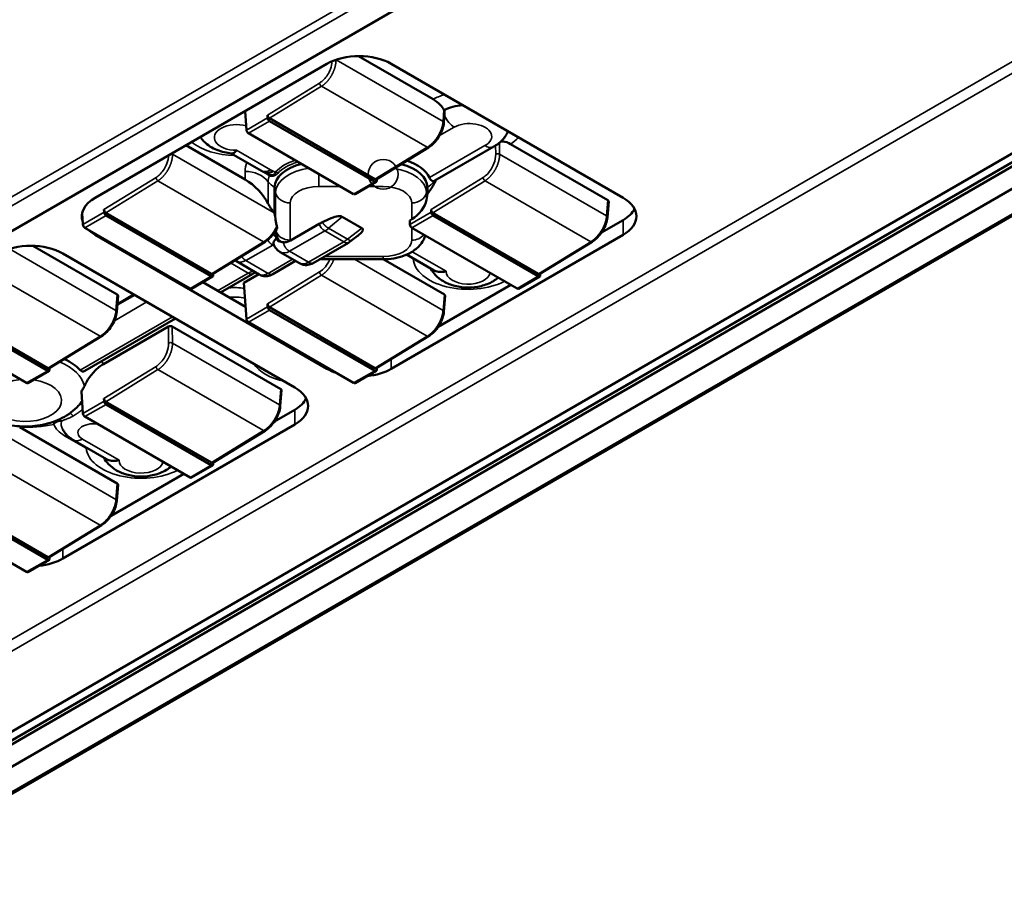
# Model space of a CAD drawing. Units: millimetres. Extents: x 1076 to 16338, y 1818 to 9818.
# Drawn here: x 6275 to 6501, y 8737 to 8937 of the extents above; entities that cross this region are included whole.
import ezdxf

# ---------------------------------------------------------------- set-up
doc = ezdxf.new("R2010")
doc.units = ezdxf.units.MM
doc.header["$LTSCALE"] = 25
doc.layers.add('Widoczne (ISO)', color=7, linetype='Continuous', lineweight=50)
doc.layers.add('Widoczne wąskie (ISO)', color=7, linetype='Continuous', lineweight=35)

msp = doc.modelspace()

# ---------------------------------------------------------------- linework, layer by layer
at = {"layer": 'Widoczne (ISO)'}
for p, q in [((5794.02, 8612.16), (6745.67, 9161.59)), ((5770.19, 8469.72), (6875.05, 9107.61)), ((6847.7, 9106.09), (5898.33, 8557.96)), ((5900.09, 8556.02), (6850.26, 9104.61)), ((5901.1, 8557.53), (6849.47, 9105.07)), ((6851.74, 9100.36), (5900.09, 8550.92)), ((6369.86, 8919.1), (6352.8, 8928.95)), ((6292.53, 8896.57), (6345.57, 8927.19)), ((6360.3, 8927.19), (6413.33, 8896.57)), ((6326.86, 8916.39), (6327.16, 8912.04)), ((6332.01, 8914.84), (6331.98, 8915.47)), ((6356.55, 8900.8), (6332.42, 8914.73)), ((6372.5, 8915.83), (6372.33, 8913.72)), ((6356.52, 8900.2), (6332.45, 8914.1)), ((6351.69, 8897.41), (6327.62, 8911.31)), ((6326.86, 8900.72), (6313.29, 8908.55)), ((6368.82, 8908.08), (6356.87, 8900.77)), ((6383.74, 8908.25), (6370.29, 8900.49)), ((6409.85, 8896.01), (6387.61, 8908.85)), ((6330.57, 8902.73), (6323.68, 8906.71)), ((6332.18, 8901.88), (6331.45, 8902.3)), ((6333.6, 8892.99), (6333.6, 8898.92)), ((6352, 8897.38), (6356.84, 8900.17)), ((6356.97, 8900.43), (6356.99, 8900.84)), ((6368.58, 8898.92), (6368.58, 8897.46)), ((6368.58, 8897.46), (6368.35, 8896.08)), ((6410.04, 8895.74), (6409.75, 8892.11)), ((6289.56, 8893.05), (6289.74, 8890.44)), ((6294.59, 8893.24), (6294.56, 8893.87)), ((6319.13, 8879.2), (6295, 8893.13)), ((6319.11, 8878.6), (6295.03, 8892.5)), ((6349.08, 8892.23), (6353.59, 8889.63)), ((6369.43, 8893.24), (6369.4, 8893.87)), ((6393.97, 8879.2), (6369.84, 8893.13)), ((6393.94, 8878.6), (6369.87, 8892.5)), ((6337.21, 8886.77), (6343.79, 8890.57)), ((6364.51, 8891.39), (6364.97, 8891.66)), ((6364.51, 8891.39), (6364.58, 8890.44)), ((6408.42, 8888.63), (6413.33, 8891.47)), ((6314.27, 8875.81), (6290.2, 8889.71)), ((6345.57, 8857.45), (6292.53, 8888.07)), ((6333.89, 8888.58), (6333.82, 8888.99)), ((6351.3, 8886.85), (6352.49, 8887.77)), ((6413.33, 8888.07), (6360.3, 8857.45)), ((6389.11, 8875.81), (6365.03, 8889.71)), ((6297.6, 8874.41), (6278.27, 8885.57)), ((6331.41, 8886.48), (6319.45, 8879.17)), ((6350.48, 8886.29), (6342.41, 8881.63)), ((6406.24, 8886.48), (6394.29, 8879.17)), ((6285.17, 8883.81), (6338.2, 8853.19)), ((6334.89, 8884.14), (6339.33, 8881.58)), ((6369.99, 8879.97), (6363.8, 8883.55)), ((6324.88, 8882.04), (6330.1, 8879.03)), ((6338.41, 8882.11), (6333.18, 8879.09)), ((6343.88, 8882.48), (6358.45, 8882.48)), ((6372.44, 8874.41), (6358.45, 8882.48)), ((6314.58, 8875.77), (6319.42, 8878.57)), ((6319.55, 8878.83), (6319.57, 8879.24)), ((6321.24, 8874.89), (6328.6, 8879.14)), ((6330.01, 8879.08), (6326.58, 8877.1)), ((6389.42, 8875.77), (6394.25, 8878.57)), ((6394.38, 8878.83), (6394.4, 8879.24)), ((6317.15, 8877.26), (6326.97, 8871.59)), ((6326.58, 8877.1), (6327.16, 8868.83)), ((6371, 8867.03), (6387.66, 8876.65)), ((6297.78, 8874.13), (6297.49, 8870.51)), ((6297.63, 8872.25), (6301.41, 8874.43)), ((6372.62, 8874.13), (6372.33, 8870.51)), ((6332.01, 8871.63), (6331.98, 8872.27)), ((6281.72, 8857.6), (6257.59, 8871.53)), ((6281.69, 8856.99), (6257.61, 8870.89)), ((6356.55, 8857.6), (6332.42, 8871.53)), ((6356.52, 8856.99), (6332.45, 8870.89)), ((6276.86, 8854.2), (6252.78, 8868.1)), ((6290.2, 8856.97), (6310.93, 8868.94)), ((6351.69, 8854.2), (6327.62, 8868.1)), ((6309.32, 8867.13), (6294.42, 8858.53)), ((6335.02, 8852.8), (6310.2, 8867.13)), ((6293.99, 8864.87), (6282.03, 8857.57)), ((6368.82, 8864.87), (6356.87, 8857.57)), ((6277.17, 8854.17), (6282, 8856.96)), ((6282.13, 8857.22), (6282.15, 8857.64)), ((6352, 8854.17), (6356.84, 8856.96)), ((6356.97, 8857.22), (6356.99, 8857.64)), ((6289.39, 8852.29), (6289.74, 8847.23)), ((6335.2, 8852.53), (6334.91, 8848.91)), ((6294.59, 8850.03), (6294.56, 8850.66)), ((6319.13, 8835.99), (6295, 8849.92)), ((6319.11, 8835.39), (6295.03, 8849.29)), ((6333.59, 8845.43), (6338.2, 8848.09)), ((6338.2, 8844.69), (6285.17, 8814.07)), ((6314.27, 8832.6), (6290.2, 8846.5)), ((6297.6, 8831.2), (6275.28, 8844.09)), ((6331.41, 8843.27), (6319.45, 8835.96)), ((6295.16, 8836.77), (6287.56, 8841.15)), ((6319.55, 8835.62), (6319.57, 8836.03)), ((6296.17, 8823.82), (6312.82, 8833.44)), ((6314.58, 8832.57), (6319.42, 8835.36)), ((6297.78, 8830.93), (6297.49, 8827.31)), ((6281.72, 8814.39), (6257.59, 8828.32)), ((6281.69, 8813.79), (6257.61, 8827.69)), ((6276.86, 8811), (6252.78, 8824.9)), ((6293.99, 8821.67), (6282.03, 8814.36)), ((6277.17, 8810.96), (6282, 8813.76)), ((6282.13, 8814.02), (6282.15, 8814.43))]:
    msp.add_line(p, q, dxfattribs=at)
for centre, major_axis, ratio, start_param, end_param in [((6352.93, 8922.94), (10.42, 0), 0.57735, 0.785398, 2.356194), ((6378.2, 8912.7), (-8.91, 0), 0.57735, 4.889588, 5.418068), ((6332.42, 8915.24), (0.312, -0.542), 0.577318, 3.979825, 5.498287), ((6332.45, 8914.61), (0.312, -0.541), 0.57735, 3.979351, 5.497787), ((6371.9, 8916.33), (0.343, -0.649), 0.794966, 1.586347, 1.723522), ((6371.7, 8913.77), (0.623, -0.05), 0.583429, 6.283039, 6.283186), ((6327.6, 8911.81), (-0.326, 0.533), 0.559744, 0.823605, 2.342041), ((6378.2, 8912.7), (8.91, 0), 0.57735, 5.984735, 6.105986), ((6343.72, 8898.92), (-10.12, 0), 0.57735, 5.11417, 6.283185), ((6358.45, 8898.92), (10.12, 0), 0.57735, 0, 1.152129), ((6358.45, 8899.55), (10.95, 0), 0.57735, 0.260542, 1.054728), ((6332.66, 8906.34), (-2.08, -3.61), 0.57735, 0, 0.000252), ((6326.86, 8895.41), (-5.47, 5.73), 0.528925, 4.210213, 5.218473), ((6356.52, 8900.71), (0.312, -0.541), 0.57735, 5.497787, 7.016224), ((6356.55, 8901.31), (0.312, -0.542), 0.577379, 5.498237, 6.297816), ((6364.74, 8899.49), (-5.44, -5.79), 0.532292, 1.715762, 2.06373), ((6375.32, 8899.86), (5.44, 5.79), 0.532292, 1.909376, 2.06373), ((6299.9, 8892.32), (-10.42, 0), 0.57735, 5.497787, 6.486508), ((6351.68, 8897.91), (0.326, -0.533), 0.559744, 5.483634, 6.269032), ((6405.97, 8892.32), (10.42, 0), 0.57735, 5.497787, 7.068583), ((6337.43, 8894.97), (5.47, -5.73), 0.528925, 4.210213, 4.539866), ((6364.97, 8894.59), (2.97, 3.16), 0.532292, 4.197062, 5.610779), ((6409.41, 8895.75), (0.626, 0), 0.576155, 6.237267, 7.068137), ((6295, 8893.64), (0.312, -0.542), 0.577318, 3.979825, 5.498287), ((6295.03, 8893.01), (0.312, -0.541), 0.57735, 3.979351, 5.497787), ((6333.56, 8889.1), (0.6, -6.2), 0.085927, 1.947567, 2.241179), ((6369.84, 8893.64), (0.312, -0.542), 0.577318, 3.979825, 5.498287), ((6369.87, 8893.01), (0.312, -0.541), 0.57735, 3.979351, 5.497787), ((6409.12, 8892.16), (0.623, -0.05), 0.583429, 6.283039, 6.283185), ((6405.97, 8895.72), (10.42, 0), 0.57735, 5.497787, 5.996429), ((6290.18, 8890.21), (0.326, -0.533), 0.559747, 3.965197, 5.483634), ((6365.02, 8890.21), (-0.326, 0.533), 0.559744, 0.823605, 2.342041), ((6299.9, 8892.32), (-10.42, 0), 0.57735, 0.522404, 0.785398), ((6277.8, 8879.56), (10.42, 0), 0.57735, 0.785398, 2.356194), ((6319.11, 8879.11), (0.312, -0.541), 0.57735, 5.497787, 7.016224), ((6319.13, 8879.71), (0.312, -0.542), 0.577379, 5.498237, 6.297816), ((6393.94, 8879.11), (0.312, -0.541), 0.57735, 5.497787, 7.016224), ((6393.97, 8879.71), (0.312, -0.542), 0.577379, 5.498237, 6.297816), ((6297.16, 8874.15), (0.626, 0), 0.576155, 6.237267, 7.068137), ((6314.26, 8876.31), (0.326, -0.533), 0.559744, 5.483634, 6.269032), ((6371.99, 8874.15), (0.626, 0), 0.576155, 6.237267, 7.068137), ((6389.1, 8876.31), (0.326, -0.533), 0.559744, 5.483634, 6.269032), ((6332.42, 8872.04), (0.312, -0.542), 0.577318, 3.979825, 5.498287), ((6296.87, 8870.56), (0.623, -0.05), 0.583429, 6.283039, 6.283185), ((6332.45, 8871.4), (0.312, -0.541), 0.57735, 3.979351, 5.497787), ((6371.7, 8870.56), (0.623, -0.05), 0.583429, 6.283039, 6.283185), ((6309.76, 8866.87), (-0.625, 0), 0.578539, 3.928613, 5.497337), ((6327.6, 8868.61), (0.326, -0.533), 0.559747, 3.965197, 5.483634), ((6276.55, 8853.28), (14.25, 0), 0.57735, 0.490078, 0.892302), ((6281.69, 8857.5), (0.312, -0.541), 0.57735, 5.497787, 7.016224), ((6281.72, 8858.11), (0.312, -0.542), 0.577379, 5.498237, 6.297816), ((6352.93, 8861.7), (-10.42, 0), 0.57735, 0.785398, 1.048392), ((6352.93, 8861.7), (-10.42, 0), 0.57735, 1.750425, 2.356194), ((6356.52, 8857.5), (0.312, -0.541), 0.57735, 5.497787, 7.016224), ((6356.55, 8858.11), (0.312, -0.542), 0.577379, 5.498237, 6.297816), ((6276.84, 8854.71), (0.326, -0.533), 0.559744, 5.483634, 6.269032), ((6351.68, 8854.71), (0.326, -0.533), 0.559744, 5.483634, 6.269032), ((6334.57, 8852.55), (0.626, 0), 0.576155, 6.237267, 7.068137), ((6330.84, 8848.94), (10.42, 0), 0.57735, 5.497787, 7.068583), ((6295, 8850.44), (0.312, -0.542), 0.577318, 3.979825, 5.498287), ((6295.03, 8849.8), (0.312, -0.541), 0.57735, 3.979351, 5.497787), ((6330.84, 8852.34), (10.42, 0), 0.57735, 5.497787, 5.996429), ((6290.18, 8847), (0.326, -0.533), 0.559747, 3.965197, 5.483634), ((6334.29, 8848.96), (0.623, -0.05), 0.583429, 6.283039, 6.283185), ((6292.17, 8844.91), (-7.41, 0), 0.57735, 0.297861, 0.298181), ((6319.13, 8836.5), (0.312, -0.542), 0.577379, 5.498237, 6.297816), ((6319.11, 8835.9), (0.312, -0.541), 0.57735, 5.497787, 7.016224), ((6297.16, 8830.94), (0.626, 0), 0.576155, 6.237267, 7.068137), ((6314.26, 8833.1), (0.326, -0.533), 0.559744, 5.483634, 6.269032), ((6296.87, 8827.36), (0.623, -0.05), 0.583429, 6.283039, 6.283186), ((6277.8, 8818.32), (-10.42, 0), 0.57735, 1.750425, 2.356194), ((6281.69, 8814.3), (0.312, -0.541), 0.57735, 5.497787, 7.016224), ((6281.72, 8814.9), (0.312, -0.542), 0.577379, 5.498237, 6.297816), ((6276.84, 8811.5), (0.326, -0.533), 0.559744, 5.483634, 6.269032)]:
    msp.add_ellipse(centre, major_axis=major_axis, ratio=ratio, start_param=start_param, end_param=end_param, dxfattribs=at)
for points, knots in [([(6372.36, 8916.7), (6372.1, 8917.07), (6371.82, 8917.43), (6371.05, 8918.26), (6370.41, 8918.78), (6369.86, 8919.1)], [-0.6173434, -0.6173434, -0.6173434, -0.6173434, -0.5563214, -0.5563214, -0.4449602, -0.4449602, -0.4449602, -0.4449602]), ([(6372.5, 8915.83), (6372.5, 8915.9), (6372.5, 8915.97), (6372.49, 8916.18), (6372.47, 8916.34), (6372.43, 8916.55), (6372.42, 8916.58), (6372.42, 8916.61)], [0.23372367, 0.23372367, 0.23372367, 0.23372367, 0.24803757, 0.24803757, 0.27756127, 0.27756127, 0.28309309, 0.28309309, 0.28309309, 0.28309309]), ([(6372.33, 8913.72), (6372.29, 8913.24), (6372.18, 8912.73), (6371.83, 8911.72), (6371.6, 8911.22), (6371.05, 8910.28), (6370.73, 8909.83), (6370.04, 8909.03), (6369.66, 8908.68), (6369.13, 8908.28), (6368.98, 8908.17), (6368.82, 8908.08)], [0, 0, 0, 0, 0.0816787, 0.0816787, 0.1608474, 0.1608474, 0.2385352, 0.2385352, 0.3158847, 0.3158847, 0.3457381, 0.3457381, 0.3457381, 0.3457381]), ([(6316.62, 8910.47), (6316.84, 8910.12), (6317.1, 8909.8), (6317.82, 8909.03), (6318.31, 8908.64), (6319.33, 8907.98), (6319.86, 8907.71), (6320.95, 8907.27), (6321.5, 8907.1), (6322.63, 8906.84), (6323.21, 8906.75), (6323.8, 8906.7), (6323.81, 8906.7), (6323.82, 8906.7)], [4.282702, 4.282702, 4.282702, 4.282702, 4.421764, 4.421764, 4.654437, 4.654437, 4.88711, 4.88711, 5.119783, 5.119783, 5.352456, 5.352456, 5.356996, 5.356996, 5.356996, 5.356996]), ([(6383.73, 8908.25), (6383.95, 8908.38), (6384.18, 8908.51), (6384.62, 8908.81), (6384.84, 8908.98), (6385.26, 8909.33), (6385.46, 8909.52), (6385.86, 8909.94), (6386.05, 8910.16), (6386.4, 8910.65), (6386.57, 8910.91), (6386.72, 8911.18)], [6.2628091, 6.2628091, 6.2628091, 6.2628091, 6.3642739, 6.3642739, 6.4657387, 6.4657387, 6.5672035, 6.5672035, 6.6686682, 6.6686682, 6.770133, 6.770133, 6.770133, 6.770133]), ([(6385.36, 8909.43), (6385.54, 8909.45), (6385.73, 8909.45), (6386.42, 8909.39), (6387.06, 8909.17), (6387.61, 8908.85)], [1.1842146, 1.1842146, 1.1842146, 1.1842146, 1.2225058, 1.2225058, 1.333867, 1.333867, 1.333867, 1.333867]), ([(6324.9, 8907.42), (6324.89, 8907.42), (6324.89, 8907.42), (6324.77, 8907.24), (6324.64, 8907.1), (6324.38, 8906.87), (6324.25, 8906.79), (6324.02, 8906.71), (6323.91, 8906.69), (6323.82, 8906.7)], [-0.0007477, -0.0007477, -0.0007477, -0.0007477, 0, 0, 0.0465102, 0.0465102, 0.0930625, 0.0930625, 0.1309171, 0.1309171, 0.1309171, 0.1309171]), ([(6333.81, 8902.35), (6333.8, 8902.3), (6333.78, 8902.24), (6333.7, 8902.11), (6333.64, 8902.04), (6333.47, 8901.87), (6333.33, 8901.79), (6333.06, 8901.71), (6332.95, 8901.69), (6332.66, 8901.69), (6332.49, 8901.73), (6332.33, 8901.8)], [-0.1546631, -0.1546631, -0.1546631, -0.1546631, -0.1363017, -0.1363017, -0.1149826, -0.1149826, -0.0741488, -0.0741488, -0.0436029, -0.0436029, 0, 0, 0, 0]), ([(6370.03, 8900.39), (6369.89, 8900.37), (6369.76, 8900.39), (6369.5, 8900.52), (6369.38, 8900.63), (6369.18, 8900.88), (6369.1, 8901.02), (6369.03, 8901.17)], [-0.4895038, -0.4895038, -0.4895038, -0.4895038, -0.4390052, -0.4390052, -0.3897397, -0.3897397, -0.3499917, -0.3499917, -0.3499917, -0.3499917]), ([(6370.21, 8900.45), (6370.16, 8900.42), (6370.1, 8900.4), (6370.05, 8900.39), (6370.04, 8900.39), (6370.03, 8900.39)], [1.86065553, 1.86065553, 1.86065553, 1.86065553, 1.8833687, 1.8833687, 1.88802191, 1.88802191, 1.88802191, 1.88802191]), ([(6349.08, 8892.23), (6349.03, 8892.26), (6348.97, 8892.29), (6348.82, 8892.33), (6348.75, 8892.34), (6348.49, 8892.36), (6348.3, 8892.35), (6347.67, 8892.26), (6347.13, 8892.1), (6345.87, 8891.61), (6345.15, 8891.28), (6344.53, 8890.97)], [-0.2897683, -0.2897683, -0.2897683, -0.2897683, -0.273165, -0.273165, -0.2559304, -0.2559304, -0.2174347, -0.2174347, -0.1177971, -0.1177971, -0.000001, -0.000001, -0.000001, -0.000001]), ([(6409.74, 8892.11), (6409.71, 8891.64), (6409.59, 8891.12), (6409.25, 8890.12), (6409.02, 8889.62), (6408.47, 8888.68), (6408.15, 8888.23), (6407.46, 8887.43), (6407.08, 8887.07), (6406.55, 8886.67), (6406.39, 8886.57), (6406.24, 8886.48)], [0, 0, 0, 0, 0.0816787, 0.0816787, 0.1608474, 0.1608474, 0.2385352, 0.2385352, 0.3158847, 0.3158847, 0.3457381, 0.3457381, 0.3457381, 0.3457381]), ([(6333.83, 8891.43), (6333.85, 8891.31), (6333.87, 8891.18), (6333.95, 8890.75), (6334.03, 8890.44), (6334.12, 8890.14)], [-0.94127001, -0.94127001, -0.94127001, -0.94127001, -0.92302661, -0.92302661, -0.87608245, -0.87608245, -0.87608245, -0.87608245]), ([(6334.19, 8889.66), (6334.2, 8889.68), (6334.2, 8889.71), (6334.2, 8889.8), (6334.19, 8889.85), (6334.16, 8889.98), (6334.14, 8890.06), (6334.12, 8890.14)], [0.01804496, 0.01804496, 0.01804496, 0.01804496, 0.02765021, 0.02765021, 0.0387204, 0.0387204, 0.05079924, 0.05079924, 0.05079924, 0.05079924]), ([(6344.53, 8890.97), (6344.4, 8890.91), (6344.27, 8890.84), (6344.03, 8890.71), (6343.91, 8890.64), (6343.79, 8890.57)], [0.00000097, 0.00000097, 0.00000097, 0.00000097, 0.02417019, 0.02417019, 0.04802874, 0.04802874, 0.04802874, 0.04802874]), ([(6334.19, 8889.66), (6333.95, 8889.17), (6333.65, 8888.7), (6333, 8887.84), (6332.64, 8887.45), (6331.99, 8886.87), (6331.7, 8886.65), (6331.41, 8886.48)], [0, 0, 0, 0, 0.0787892, 0.0787892, 0.1559316, 0.1559316, 0.2131515, 0.2131515, 0.2131515, 0.2131515]), ([(6333.89, 8888.58), (6333.91, 8888.49), (6333.93, 8888.4), (6333.98, 8888.22), (6334, 8888.14), (6334.05, 8887.96), (6334.08, 8887.87), (6334.14, 8887.7), (6334.17, 8887.62), (6334.24, 8887.45), (6334.28, 8887.37), (6334.31, 8887.29)], [4.039221, 4.039221, 4.039221, 4.039221, 4.0682455, 4.0682455, 4.0972701, 4.0972701, 4.1262947, 4.1262947, 4.1553192, 4.1553192, 4.1843438, 4.1843438, 4.1843438, 4.1843438]), ([(6353.59, 8889.63), (6353.65, 8889.59), (6353.69, 8889.56), (6353.76, 8889.48), (6353.78, 8889.43), (6353.82, 8889.28), (6353.8, 8889.17), (6353.64, 8888.81), (6353.36, 8888.5), (6352.83, 8888.03), (6352.66, 8887.9), (6352.49, 8887.77)], [-0.2897747, -0.2897747, -0.2897747, -0.2897747, -0.2731733, -0.2731733, -0.2559409, -0.2559409, -0.2174515, -0.2174515, -0.1177971, -0.1177971, -0.0786956, -0.0786956, -0.0786956, -0.0786956]), ([(6358.45, 8882.48), (6359.28, 8882.48), (6360.11, 8882.55), (6361.72, 8882.83), (6362.51, 8883.04), (6364.02, 8883.62), (6364.73, 8883.98), (6366.07, 8884.9), (6366.68, 8885.46), (6367.58, 8886.67), (6367.9, 8887.27), (6368.11, 8887.93)], [5.497787, 5.497787, 5.497787, 5.497787, 5.7895, 5.7895, 6.081214, 6.081214, 6.372927, 6.372927, 6.66464, 6.66464, 6.885042, 6.885042, 6.885042, 6.885042]), ([(6333.33, 8886.03), (6333.32, 8886.05), (6333.31, 8886.07), (6333.31, 8886.07), (6333.31, 8886.07), (6333.31, 8886.07)], [0, 0, 0, 0, 0.01324205, 0.01324205, 0.01385484, 0.01385484, 0.01385484, 0.01385484]), ([(6334.89, 8884.14), (6334.63, 8884.29), (6334.38, 8884.48), (6333.96, 8884.89), (6333.78, 8885.11), (6333.51, 8885.56), (6333.41, 8885.77), (6333.34, 8885.99)], [0, 0, 0, 0, 0.0443543, 0.0443543, 0.0878886, 0.0878886, 0.1242463, 0.1242463, 0.1242463, 0.1242463]), ([(6334.31, 8887.29), (6334.32, 8887.27), (6334.33, 8887.24), (6334.48, 8886.95), (6334.71, 8886.7), (6335.02, 8886.52), (6335.1, 8886.49), (6335.18, 8886.46)], [-1.36496115, -1.36496115, -1.36496115, -1.36496115, -1.36066054, -1.36066054, -1.30153296, -1.30153296, -1.28275019, -1.28275019, -1.28275019, -1.28275019]), ([(6335.62, 8886.37), (6335.54, 8886.37), (6335.46, 8886.39), (6335.32, 8886.42), (6335.25, 8886.43), (6335.18, 8886.46)], [-0.03142065, -0.03142065, -0.03142065, -0.03142065, -0.01508339, -0.01508339, -0.00000001, -0.00000001, -0.00000001, -0.00000001]), ([(6335.62, 8886.37), (6335.88, 8886.34), (6336.16, 8886.37), (6336.64, 8886.5), (6336.84, 8886.58), (6337.06, 8886.69), (6337.09, 8886.71), (6337.14, 8886.73), (6337.16, 8886.74), (6337.18, 8886.76), (6337.19, 8886.76), (6337.21, 8886.77)], [0.000001, 0.000001, 0.000001, 0.000001, 0.0546457, 0.0546457, 0.0925579, 0.0925579, 0.0990338, 0.0990338, 0.1020063, 0.1020063, 0.1044085, 0.1044085, 0.1044085, 0.1044085]), ([(6342.41, 8881.63), (6342.03, 8881.42), (6341.63, 8881.26), (6341.02, 8881.17), (6340.83, 8881.16), (6340.48, 8881.18), (6340.32, 8881.2), (6339.91, 8881.3), (6339.66, 8881.4), (6339.39, 8881.54), (6339.36, 8881.56), (6339.33, 8881.58)], [0, 0, 0, 0, 0.0691765, 0.0691765, 0.100171, 0.100171, 0.1243546, 0.1243546, 0.1636946, 0.1636946, 0.1686472, 0.1686472, 0.1686472, 0.1686472]), ([(6329.34, 8879.47), (6329.27, 8879.45), (6329.18, 8879.42), (6328.95, 8879.33), (6328.78, 8879.25), (6328.6, 8879.14)], [0.13278594, 0.13278594, 0.13278594, 0.13278594, 0.15616757, 0.15616757, 0.19680139, 0.19680139, 0.19680139, 0.19680139]), ([(6333.18, 8879.09), (6332.81, 8878.87), (6332.4, 8878.71), (6331.8, 8878.62), (6331.6, 8878.61), (6331.25, 8878.63), (6331.1, 8878.65), (6330.69, 8878.75), (6330.43, 8878.85), (6330.16, 8879), (6330.13, 8879.01), (6330.1, 8879.03)], [0, 0, 0, 0, 0.0691984, 0.0691984, 0.1001907, 0.1001907, 0.1243728, 0.1243728, 0.1637069, 0.1637069, 0.1686471, 0.1686471, 0.1686471, 0.1686471]), ([(6369.37, 8880.33), (6369.66, 8879.79), (6370.01, 8879.31), (6370.96, 8878.29), (6371.59, 8877.82), (6373.08, 8876.97), (6373.97, 8876.63), (6375.85, 8876.16), (6376.86, 8876.04), (6378.86, 8876.03), (6379.86, 8876.15), (6381.81, 8876.61), (6382.76, 8876.97), (6384.05, 8877.74), (6384.42, 8878), (6384.78, 8878.3)], [4.222428, 4.222428, 4.222428, 4.222428, 4.421764, 4.421764, 4.713225, 4.713225, 5.088826, 5.088826, 5.492872, 5.492872, 5.892916, 5.892916, 6.296899, 6.296899, 6.470593, 6.470593, 6.470593, 6.470593]), ([(6372.84, 8879.74), (6372.83, 8879.74), (6372.83, 8879.74), (6372.52, 8879.67), (6372.23, 8879.62), (6371.65, 8879.58), (6371.37, 8879.59), (6370.69, 8879.67), (6370.32, 8879.79), (6369.99, 8879.97)], [-0.6497351, -0.6497351, -0.6497351, -0.6497351, -0.6489874, -0.6489874, -0.6024772, -0.6024772, -0.5559249, -0.5559249, -0.4838253, -0.4838253, -0.4838253, -0.4838253]), ([(6297.49, 8870.51), (6297.45, 8870.03), (6297.34, 8869.52), (6297, 8868.52), (6296.77, 8868.01), (6296.22, 8867.07), (6295.9, 8866.62), (6295.21, 8865.83), (6294.83, 8865.47), (6294.29, 8865.07), (6294.14, 8864.97), (6293.99, 8864.87)], [0, 0, 0, 0, 0.0816787, 0.0816787, 0.1608474, 0.1608474, 0.2385352, 0.2385352, 0.3158847, 0.3158847, 0.3457381, 0.3457381, 0.3457381, 0.3457381]), ([(6372.33, 8870.51), (6372.29, 8870.03), (6372.18, 8869.52), (6371.83, 8868.52), (6371.6, 8868.01), (6371.05, 8867.07), (6370.73, 8866.62), (6370.04, 8865.83), (6369.66, 8865.47), (6369.13, 8865.07), (6368.98, 8864.97), (6368.82, 8864.87)], [0, 0, 0, 0, 0.0816787, 0.0816787, 0.1608474, 0.1608474, 0.2385352, 0.2385352, 0.3158847, 0.3158847, 0.3457381, 0.3457381, 0.3457381, 0.3457381]), ([(6290.07, 8853.51), (6290.27, 8853.93), (6290.49, 8854.33), (6291.19, 8855.47), (6291.85, 8856.33), (6293.04, 8857.56), (6293.79, 8858.16), (6294.42, 8858.53)], [-0.7848153, -0.7848153, -0.7848153, -0.7848153, -0.7244973, -0.7244973, -0.5910057, -0.5910057, -0.4609457, -0.4609457, -0.4609457, -0.4609457]), ([(6289.12, 8857.15), (6289.25, 8857.01), (6289.39, 8856.9), (6289.65, 8856.82), (6289.75, 8856.82), (6289.96, 8856.86), (6290.07, 8856.9), (6290.19, 8856.97), (6290.19, 8856.97), (6290.2, 8856.97)], [-0.2844932, -0.2844932, -0.2844932, -0.2844932, -0.2264152, -0.2264152, -0.1951605, -0.1951605, -0.1630409, -0.1630409, -0.1624872, -0.1624872, -0.1624872, -0.1624872]), ([(6290.07, 8853.51), (6290, 8853.35), (6289.92, 8853.2), (6289.71, 8852.8), (6289.55, 8852.54), (6289.39, 8852.29)], [-1.90230062, -1.90230062, -1.90230062, -1.90230062, -1.8782614, -1.8782614, -1.83725134, -1.83725134, -1.83725134, -1.83725134]), ([(6264.36, 8849.09), (6265.19, 8848.13), (6266.13, 8847.37), (6268.39, 8845.96), (6269.75, 8845.39), (6272.67, 8844.56), (6274.25, 8844.33), (6277.41, 8844.22), (6278.98, 8844.34), (6282.07, 8844.96), (6283.58, 8845.46), (6286.35, 8846.9), (6287.64, 8847.82), (6288.74, 8849.09)], [4.389084, 4.389084, 4.389084, 4.389084, 4.672461, 4.672461, 5.038826, 5.038826, 5.437928, 5.437928, 5.832593, 5.832593, 6.230699, 6.230699, 6.60649, 6.60649, 6.60649, 6.60649]), ([(6334.91, 8848.91), (6334.87, 8848.43), (6334.76, 8847.92), (6334.42, 8846.91), (6334.18, 8846.41), (6333.64, 8845.47), (6333.32, 8845.02), (6332.62, 8844.23), (6332.25, 8843.87), (6331.71, 8843.47), (6331.56, 8843.36), (6331.41, 8843.27)], [0, 0, 0, 0, 0.0816787, 0.0816787, 0.1608474, 0.1608474, 0.2385352, 0.2385352, 0.3158847, 0.3158847, 0.3457381, 0.3457381, 0.3457381, 0.3457381]), ([(6287.56, 8841.15), (6286.84, 8841.57), (6286.19, 8842.11), (6285.45, 8843.04), (6285.25, 8843.34), (6285.08, 8843.66)], [0, 0, 0, 0, 0.1256387, 0.1256387, 0.1801217, 0.1801217, 0.1801217, 0.1801217]), ([(6294.53, 8837.13), (6294.83, 8836.57), (6295.19, 8836.09), (6296.15, 8835.07), (6296.78, 8834.6), (6298.28, 8833.74), (6299.17, 8833.41), (6301.06, 8832.95), (6302.06, 8832.83), (6304.07, 8832.83), (6305.06, 8832.94), (6307.01, 8833.42), (6307.96, 8833.78), (6309.24, 8834.55), (6309.6, 8834.8), (6309.95, 8835.1)], [4.222339, 4.222339, 4.222339, 4.222339, 4.425186, 4.425186, 4.717761, 4.717761, 5.094266, 5.094266, 5.498283, 5.498283, 5.898318, 5.898318, 6.302321, 6.302321, 6.47058, 6.47058, 6.47058, 6.47058]), ([(6298, 8836.54), (6297.99, 8836.54), (6297.99, 8836.53), (6297.69, 8836.46), (6297.39, 8836.42), (6296.81, 8836.37), (6296.53, 8836.38), (6295.86, 8836.46), (6295.48, 8836.58), (6295.16, 8836.77)], [-0.6497433, -0.6497433, -0.6497433, -0.6497433, -0.6489957, -0.6489957, -0.6024827, -0.6024827, -0.5559278, -0.5559278, -0.4838302, -0.4838302, -0.4838302, -0.4838302]), ([(6297.49, 8827.31), (6297.45, 8826.83), (6297.34, 8826.31), (6297, 8825.31), (6296.77, 8824.81), (6296.22, 8823.87), (6295.9, 8823.42), (6295.21, 8822.62), (6294.83, 8822.27), (6294.29, 8821.86), (6294.14, 8821.76), (6293.99, 8821.67)], [0, 0, 0, 0, 0.0816787, 0.0816787, 0.1608474, 0.1608474, 0.2385352, 0.2385352, 0.3158847, 0.3158847, 0.3457381, 0.3457381, 0.3457381, 0.3457381])]:
    msp.add_open_spline(points, degree=3, knots=knots, dxfattribs=at)
for points, degree in [([(6368.82, 8908.08), (6368.82, 8908.08), (6368.82, 8908.08), (6368.82, 8908.08), (6368.82, 8908.08)], 4), ([(6331.53, 8902.27), (6331.2, 8902.4), (6330.89, 8902.55), (6330.59, 8902.72)], 3), ([(6333.28, 8902.65), (6332.65, 8902.21), (6332.02, 8902.08), (6331.53, 8902.28)], 3), ([(6331.72, 8902.21), (6331.72, 8902.21), (6331.72, 8902.21), (6331.72, 8902.2)], 3), ([(6332.18, 8901.88), (6332.23, 8901.85), (6332.28, 8901.82), (6332.33, 8901.8)], 3), ([(6333.83, 8902.49), (6333.82, 8902.44), (6333.82, 8902.39), (6333.81, 8902.35)], 3), ([(6370.21, 8900.45), (6370.24, 8900.46), (6370.27, 8900.48), (6370.29, 8900.49)], 3), ([(6333.51, 8893.1), (6333.54, 8893.06), (6333.57, 8893.03), (6333.6, 8892.99)], 3), ([(6331.41, 8886.48), (6331.41, 8886.48), (6331.41, 8886.48), (6331.41, 8886.48), (6331.41, 8886.48)], 4), ([(6333.98, 8887.21), (6333.43, 8886.74), (6333.22, 8886.33), (6333.34, 8885.99)], 3), ([(6333.53, 8886.73), (6333.53, 8886.73), (6333.53, 8886.73), (6333.53, 8886.73)], 3), ([(6351.3, 8886.85), (6351.03, 8886.64), (6350.76, 8886.45), (6350.48, 8886.29)], 3), ([(6351.3, 8886.85), (6351.3, 8886.85), (6351.3, 8886.85), (6351.3, 8886.85), (6351.3, 8886.85), (6351.3, 8886.85)], 5), ([(6406.24, 8886.48), (6406.24, 8886.48), (6406.24, 8886.48), (6406.24, 8886.48), (6406.24, 8886.48)], 4), ([(6324.88, 8882.04), (6324.76, 8882.11), (6324.64, 8882.19), (6324.53, 8882.27)], 3), ([(6293.99, 8864.87), (6293.99, 8864.87), (6293.99, 8864.87), (6293.99, 8864.87), (6293.99, 8864.87)], 4), ([(6368.82, 8864.87), (6368.82, 8864.87), (6368.82, 8864.87), (6368.82, 8864.87), (6368.82, 8864.87)], 4), ([(6331.41, 8843.27), (6331.41, 8843.27), (6331.41, 8843.27), (6331.41, 8843.27), (6331.41, 8843.27)], 4), ([(6293.99, 8821.67), (6293.99, 8821.67), (6293.99, 8821.67), (6293.99, 8821.67), (6293.99, 8821.67)], 4)]:
    msp.add_open_spline(points, degree=degree, dxfattribs=at)
at = {"layer": 'Widoczne wąskie (ISO)'}
for p, q in [((6757.46, 9176.22), (5665.52, 8545.79)), ((5665.52, 8543.75), (6758.34, 9174.69)), ((6831.85, 9115.24), (5902.24, 8578.53)), ((5902.29, 8581.28), (6829.49, 9116.6)), ((6874.42, 9107.67), (5769.57, 8469.78)), ((6347.68, 8928.13), (6372.15, 8914)), ((6331.98, 8915.47), (6343.89, 8922.8)), ((6332.42, 8914.73), (6344.34, 8922.06)), ((6368.51, 8908.11), (6344.34, 8922.06)), ((6327.16, 8912.04), (6332.01, 8914.84)), ((6372.15, 8914), (6372.36, 8916.7)), ((6327.62, 8911.31), (6332.45, 8914.1)), ((6374.71, 8912.72), (6371.35, 8910.78)), ((6356.55, 8900.8), (6368.51, 8908.11)), ((6369.03, 8901.17), (6381.69, 8908.48)), ((6384.19, 8906.53), (6384.17, 8908.51)), ((6385.08, 8906.54), (6385.05, 8909.15)), ((6310.24, 8906.54), (6310.24, 8906.79)), ((6310.24, 8906.54), (6333.51, 8893.1)), ((6324.9, 8907.42), (6332.66, 8902.94)), ((6385.08, 8906.54), (6409.56, 8892.4)), ((6294.56, 8893.87), (6306.47, 8901.19)), ((6326.86, 8902.61), (6326.86, 8900.72)), ((6333.81, 8902.35), (6333.28, 8902.65)), ((6343.72, 8899.14), (6343.72, 8902.01)), ((6369.4, 8893.87), (6381.3, 8901.19)), ((6295, 8893.13), (6306.92, 8900.46)), ((6331.09, 8886.51), (6306.92, 8900.46)), ((6332.15, 8900.23), (6332.15, 8895.19)), ((6333.6, 8898.92), (6333.83, 8897.73)), ((6343.72, 8899.14), (6348.69, 8899.14)), ((6351.69, 8897.41), (6356.52, 8900.2)), ((6355.06, 8899.14), (6358.45, 8899.14)), ((6368.58, 8898.92), (6368.35, 8897.73)), ((6369.84, 8893.13), (6381.76, 8900.46)), ((6370.03, 8899.68), (6370.03, 8900.23)), ((6405.93, 8886.51), (6381.76, 8900.46)), ((6333.83, 8891.43), (6333.83, 8897.73)), ((6368.35, 8897.73), (6368.35, 8896.08)), ((6337.2, 8886.87), (6337.2, 8895.38)), ((6364.97, 8895.38), (6364.97, 8891.66)), ((6409.56, 8892.4), (6409.85, 8896.01)), ((6289.74, 8890.44), (6294.59, 8893.24)), ((6290.2, 8889.71), (6295.03, 8892.5)), ((6349.08, 8892.23), (6345.97, 8889.58)), ((6364.58, 8890.44), (6369.43, 8893.24)), ((6365.03, 8889.71), (6369.87, 8892.5)), ((6364.97, 8889.75), (6364.97, 8886.87)), ((6413.33, 8888.07), (6413.33, 8891.47)), ((6292.53, 8888.07), (6292.53, 8888.36)), ((6345.11, 8888.97), (6337.04, 8884.31)), ((6345.11, 8888.97), (6349.42, 8886.48)), ((6345.97, 8889.58), (6350.3, 8887.08)), ((6350.3, 8887.08), (6353.59, 8889.63)), ((6319.13, 8879.2), (6331.09, 8886.51)), ((6333.16, 8885.75), (6327.03, 8882.21)), ((6333.16, 8885.75), (6333.53, 8885.54)), ((6341.35, 8881.82), (6349.42, 8886.48)), ((6393.97, 8879.2), (6405.93, 8886.51)), ((6272.93, 8884.88), (6297.31, 8870.8)), ((6337.04, 8884.31), (6341.35, 8881.82)), ((6358.45, 8883.11), (6344.96, 8883.11)), ((6365.07, 8884.22), (6372.84, 8879.74)), ((6323.51, 8881.65), (6327.54, 8879.33)), ((6327.03, 8882.21), (6332.12, 8879.27)), ((6332.12, 8879.27), (6337.72, 8882.5)), ((6351.91, 8882.48), (6372.15, 8870.8)), ((6293.68, 8864.9), (6269.51, 8878.86)), ((6314.27, 8875.81), (6319.11, 8878.6)), ((6320.55, 8875.29), (6327.54, 8879.33)), ((6331.98, 8872.27), (6343.89, 8879.59)), ((6332.42, 8871.53), (6344.34, 8878.86)), ((6368.51, 8864.9), (6344.34, 8878.86)), ((6389.11, 8875.81), (6393.94, 8878.6)), ((6297.31, 8870.8), (6297.6, 8874.41)), ((6301.65, 8874.3), (6297.61, 8871.97)), ((6372.15, 8870.8), (6372.44, 8874.41)), ((6304.37, 8872.73), (6296.94, 8868.44)), ((6327.16, 8868.83), (6332.01, 8871.63)), ((6327.62, 8868.1), (6332.45, 8870.89)), ((6289.12, 8857.15), (6310.24, 8869.34)), ((6309.36, 8863.32), (6309.32, 8867.13)), ((6310.24, 8863.33), (6310.2, 8867.13)), ((6281.72, 8857.6), (6293.68, 8864.9)), ((6310.24, 8863.33), (6334.73, 8849.19)), ((6356.55, 8857.6), (6368.51, 8864.9)), ((6360.3, 8857.45), (6360.3, 8859.66)), ((6276.86, 8854.2), (6281.69, 8856.99)), ((6294.56, 8850.66), (6306.47, 8857.99)), ((6295, 8849.92), (6306.92, 8857.26)), ((6331.09, 8843.3), (6306.92, 8857.26)), ((6345.57, 8857.45), (6345.57, 8857.74)), ((6351.69, 8854.2), (6356.52, 8856.99)), ((6334.73, 8849.19), (6335.02, 8852.8)), ((6289.74, 8847.23), (6294.59, 8850.03)), ((6290.2, 8846.5), (6295.03, 8849.29)), ((6338.2, 8844.69), (6338.2, 8848.09)), ((6319.13, 8835.99), (6331.09, 8843.3)), ((6272.82, 8841.73), (6297.31, 8827.59)), ((6285.56, 8842.15), (6290.51, 8839.29)), ((6298, 8836.54), (6289.64, 8841.36)), ((6293.68, 8821.7), (6269.51, 8835.65)), ((6314.27, 8832.6), (6319.11, 8835.39)), ((6297.31, 8827.59), (6297.6, 8831.2)), ((6281.72, 8814.39), (6293.68, 8821.7)), ((6285.17, 8814.07), (6285.17, 8816.28)), ((6276.86, 8811), (6281.69, 8813.79))]:
    msp.add_line(p, q, dxfattribs=at)
msp.add_circle((6358.45, 8901.93), 3.41, dxfattribs=at)
for centre, major_axis, ratio, start_param, end_param in [((6378.2, 8913.66), (-12.57, 0), 0.57735, 5.181539, 5.437083), ((6324.87, 8910.35), (-5.07, 0), 0.57735, 4.25732, 7.859157), ((6371.7, 8913.77), (0.623, -0.05), 0.583429, 0, 0.830868), ((6378.2, 8910.6), (5.07, 0), 0.57735, 5.47221, 8.613803), ((6378.2, 8913.66), (12.57, 0), 0.57735, 5.558491, 5.814035), ((6324.87, 8913.49), (12.57, 0), 0.57735, 3.755994, 4.683445), ((6309.8, 8906.3), (0.625, 0.007), 0.523044, 0.780641, 1.334373), ((6384.63, 8906.3), (0.625, 0.007), 0.523044, 0.780641, 2.349361), ((6343.72, 8902.61), (-16.86, 0), 0.57735, 6.070975, 6.283185), ((6343.72, 8899.46), (-11.2, 0), 0.57735, 5.21521, 5.795611), ((6343.72, 8897.73), (-9.89, 0), 0.57735, 4.939048, 6.283185), ((6343.72, 8899.27), (-10.62, 0), 0.57735, 5.199963, 5.795611), ((6338.48, 8904.49), (-0.244, 0.797), 0.382515, 4.842094, 5.203497), ((6358.45, 8897.73), (9.89, 0), 0.57735, 0, 1.317346), ((6326.86, 8897.5), (-6.25, 0), 0.816497, 3.704129, 4.712389), ((6332.66, 8906.34), (-2.08, -3.61), 0.57735, 0.000252, 0.785398), ((6343.72, 8900.23), (-11.57, 0), 0.57735, 6.076599, 6.283185), ((6331.7, 8901.32), (0.342, 0.76), 0.808404, 5.414006, 5.703722), ((6335.18, 8904.4), (3.56, 0), 0.57735, 3.926991, 4.149822), ((6333.83, 8901.81), (-0.614, 0.564), 0.721352, 4.531403, 5.297504), ((6337.43, 8902.95), (6.25, 0), 0.816497, 3.704129, 4.052097), ((6343.72, 8895.38), (-6.52, 0), 0.57735, 4.712389, 6.283185), ((6358.45, 8895.38), (6.52, 0), 0.57735, 0, 1.570796), ((6364.74, 8902.95), (-6.25, 0), 0.816497, 2.231089, 2.579056), ((6375.32, 8897.5), (6.25, 0), 0.816497, 2.52624, 2.579056), ((6358.45, 8900.23), (11.57, 0), 0.57735, 0, 0.024094), ((6337.2, 8898.17), (-3.41, 0), 0.816497, 0.15708, 1.570796), ((6364.97, 8898.17), (3.41, 0), 0.816497, 4.712389, 6.126106), ((6409.12, 8892.16), (0.623, -0.05), 0.583429, 0, 0.830868), ((6331.99, 8885.46), (-1.12, -2.77), 0.650989, 2.48285, 3.060855), ((6343.72, 8889.22), (-9.89, 0), 0.57735, 0.034886, 0.11223), ((6337.2, 8889.66), (-3.41, 0), 0.816497, 0.212358, 1.570796), ((6344.69, 8894.26), (-2.64, -5.63), 0.628691, 0.73412, 0.934925), ((6364.97, 8889.66), (3.41, 0), 0.816497, 4.712389, 5.691458), ((6358.45, 8890.96), (11.2, 0), 0.57735, 5.729412, 5.780364), ((6333.45, 8884.86), (0.078, -0.964), 0.714829, 3.101678, 3.468319), ((6332.97, 8890.57), (7.23, 0), 0.57735, 4.763878, 4.763882), ((6335.37, 8888.44), (-0.78, -1.94), 0.650975, 5.623794, 6.710392), ((6343.72, 8886.87), (-6.52, 0), 0.57735, 0, 0.027137), ((6349.83, 8891.3), (-3.52, -5.13), 0.520974, 0.827949, 1.028753), ((6358.45, 8886.87), (6.52, 0), 0.57735, 4.712389, 6.283185), ((6358.45, 8885.9), (0, -3.41), 0.00001, 5.669871, 6.285884), ((6326.82, 8885.74), (-1.85, -3.74), 0.616313, 6.242836, 7.028274), ((6343.63, 8883.25), (-2.04, -3.95), 0.605878, 0.787008, 1.686196), ((6377.9, 8882.87), (-12.57, 0), 0.57735, 0.028944, 2.297991), ((6326.92, 8876.28), (2.63, 3.28), 0.447316, 0.377088, 0.853673), ((6332.33, 8882.55), (2.29, 3.49), 0.535567, 3.172088, 3.957526), ((6377.9, 8879.73), (-5.07, 0), 0.57735, 6.27801, 9.303393), ((6324.28, 8870.62), (-9.34, 0), 0.57735, 4.454282, 4.83876), ((6324.28, 8869.58), (-7.41, 0), 0.57735, 4.362428, 4.868685), ((6296.87, 8870.56), (0.623, -0.05), 0.583429, 0, 0.830868), ((6371.7, 8870.56), (0.623, -0.05), 0.583429, 0, 0.830868), ((6309.8, 8863.1), (0.625, 0.007), 0.523044, 0.780641, 2.349361), ((6276.55, 8852.6), (13.62, 0), 0.57735, 0.117069, 0.955754), ((6276.55, 8854.98), (18.9, 0), 0.57735, 0.331706, 0.394215), ((6340.48, 8861.27), (-12.57, 0), 0.57735, 0.370393, 1.200403), ((6276.55, 8850.21), (-8.33, 0), 0.57735, 4.838643, 10.768012), ((6276.55, 8852.6), (13.62, 0), 0.57735, 5.821092, 5.97671), ((6334.29, 8848.96), (0.623, -0.05), 0.583429, 0, 0.830868), ((6276.55, 8854.98), (18.9, 0), 0.57735, 4.644995, 5.06474), ((6292.17, 8845.96), (-9.34, 0), 0.57735, 0.229889, 0.785398), ((6292.17, 8844.91), (-7.41, 0), 0.57735, 6.172251, 6.581046), ((6292.17, 8842.82), (-3.56, 0), 0.57735, 4.430074, 7.068583), ((6285.56, 8840.45), (-1.04, -1.8), 0.57735, 3.595415, 3.926991), ((6289.64, 8844.76), (-2.08, -3.61), 0.57735, 0.000252, 0.785398), ((6290.51, 8837.59), (-1.04, -1.8), 0.57735, 3.829706, 3.926991), ((6303.07, 8839.67), (-12.57, 0), 0.57735, 0.051523, 2.297991), ((6303.07, 8836.52), (-5.07, 0), 0.57735, 6.277872, 9.303284), ((6296.87, 8827.36), (0.623, -0.05), 0.583429, 0, 0.830868)]:
    msp.add_ellipse(centre, major_axis=major_axis, ratio=ratio, start_param=start_param, end_param=end_param, dxfattribs=at)
for points, degree in [([(6347.66, 8928.12), (6347.66, 8926.83), (6347.26, 8925.32), (6346.46, 8923.85), (6345.41, 8922.72), (6344.34, 8922.06)], 5), ([(6343.89, 8922.8), (6343.9, 8922.6), (6344, 8922.36), (6344.17, 8922.16), (6344.34, 8922.06)], 4), ([(6372.45, 8915.3), (6373, 8914.2), (6373.85, 8913.23), (6374.71, 8912.72)], 3), ([(6372.15, 8914), (6372.05, 8912.76), (6371.56, 8911.31), (6370.68, 8909.88), (6369.59, 8908.77), (6368.51, 8908.11)], 5), ([(6368.82, 8908.08), (6368.77, 8908.04), (6368.69, 8908.03), (6368.6, 8908.06), (6368.51, 8908.11)], 4), ([(6383.73, 8908.25), (6383.19, 8907.96), (6382.44, 8908.03), (6381.69, 8908.48)], 3), ([(6310.24, 8906.54), (6310.25, 8905.24), (6309.85, 8903.73), (6309.04, 8902.25), (6308, 8901.12), (6306.92, 8900.46)], 5), ([(6385.08, 8906.54), (6385.08, 8905.24), (6384.69, 8903.73), (6383.88, 8902.25), (6382.83, 8901.12), (6381.76, 8900.46)], 5), ([(6338.75, 8904.69), (6338.82, 8904.71), (6338.89, 8904.73), (6338.96, 8904.76)], 3), ([(6306.47, 8901.19), (6306.48, 8901), (6306.58, 8900.75), (6306.76, 8900.56), (6306.92, 8900.46)], 4), ([(6332.39, 8901.6), (6332.23, 8901.69), (6332.05, 8901.82), (6331.84, 8901.97), (6331.61, 8902.15), (6331.37, 8902.33)], 5), ([(6381.3, 8901.19), (6381.32, 8901), (6381.42, 8900.75), (6381.59, 8900.56), (6381.76, 8900.46)], 4), ([(6409.56, 8892.4), (6409.47, 8891.16), (6408.98, 8889.71), (6408.09, 8888.27), (6407.01, 8887.17), (6405.93, 8886.51)], 5), ([(6334.12, 8890.14), (6333.62, 8889.01), (6332.88, 8887.92), (6331.98, 8887.05), (6331.09, 8886.51)], 4), ([(6343.79, 8890.57), (6344.02, 8889.88), (6344.45, 8889.34), (6345.11, 8888.97)], 3), ([(6344.53, 8890.97), (6344.72, 8890.62), (6344.97, 8890.31), (6345.26, 8890.03), (6345.59, 8889.79), (6345.97, 8889.58)], 5), ([(6331.41, 8886.48), (6331.35, 8886.44), (6331.27, 8886.43), (6331.18, 8886.46), (6331.09, 8886.51)], 4), ([(6332.03, 8886.92), (6332.18, 8886.63), (6332.36, 8886.36), (6332.59, 8886.13), (6332.85, 8885.93), (6333.16, 8885.75)], 5), ([(6335.62, 8886.37), (6335.71, 8885.82), (6335.9, 8885.33), (6336.19, 8884.92), (6336.57, 8884.58), (6337.04, 8884.31)], 5), ([(6350.48, 8886.29), (6350.23, 8886.15), (6349.88, 8886.21), (6349.42, 8886.48)], 3), ([(6351.3, 8886.85), (6351.19, 8886.76), (6351.04, 8886.74), (6350.84, 8886.79), (6350.59, 8886.9), (6350.3, 8887.08)], 5), ([(6406.24, 8886.48), (6406.18, 8886.44), (6406.11, 8886.43), (6406.02, 8886.46), (6405.93, 8886.51)], 4), ([(6326.01, 8883.18), (6326.16, 8882.94), (6326.33, 8882.73), (6326.53, 8882.54), (6326.77, 8882.36), (6327.03, 8882.21)], 5), ([(6337.04, 8884.31), (6336.27, 8883.86), (6335.48, 8883.8), (6334.89, 8884.14)], 3), ([(6341.35, 8881.82), (6340.58, 8881.37), (6339.83, 8881.29), (6339.33, 8881.58)], 3), ([(6342.41, 8881.63), (6342.16, 8881.49), (6341.81, 8881.55), (6341.35, 8881.82)], 3), ([(6347.17, 8882.48), (6346.74, 8881.35), (6346.06, 8880.26), (6345.21, 8879.39), (6344.34, 8878.86)], 4), ([(6328.6, 8879.14), (6328.45, 8879.06), (6328.27, 8879.03), (6328.06, 8879.07), (6327.81, 8879.17), (6327.54, 8879.33)], 5), ([(6333.18, 8879.09), (6333.04, 8879), (6332.86, 8878.98), (6332.64, 8879.01), (6332.4, 8879.11), (6332.12, 8879.27)], 5), ([(6343.89, 8879.59), (6343.9, 8879.39), (6344, 8879.15), (6344.17, 8878.96), (6344.34, 8878.86)], 4), ([(6297.31, 8870.8), (6297.22, 8869.56), (6296.72, 8868.11), (6295.84, 8866.67), (6294.76, 8865.56), (6293.68, 8864.9)], 5), ([(6372.15, 8870.8), (6372.05, 8869.56), (6371.56, 8868.11), (6370.68, 8866.67), (6369.59, 8865.56), (6368.51, 8864.9)], 5), ([(6293.99, 8864.87), (6293.93, 8864.84), (6293.85, 8864.83), (6293.77, 8864.85), (6293.68, 8864.9)], 4), ([(6310.24, 8863.33), (6310.25, 8862.04), (6309.85, 8860.53), (6309.04, 8859.05), (6308, 8857.92), (6306.92, 8857.26)], 5), ([(6368.82, 8864.87), (6368.77, 8864.84), (6368.69, 8864.83), (6368.6, 8864.85), (6368.51, 8864.9)], 4), ([(6306.47, 8857.99), (6306.48, 8857.79), (6306.58, 8857.55), (6306.76, 8857.35), (6306.92, 8857.26)], 4), ([(6334.73, 8849.19), (6334.64, 8847.96), (6334.14, 8846.5), (6333.26, 8845.07), (6332.17, 8843.96), (6331.09, 8843.3)], 5), ([(6287.47, 8846.63), (6287.37, 8846.82), (6287.24, 8847), (6287.08, 8847.14), (6286.92, 8847.24), (6286.77, 8847.29)], 5), ([(6283.07, 8844.73), (6283.12, 8845), (6283.18, 8845.23), (6283.24, 8845.42)], 3), ([(6284.8, 8845.39), (6284.76, 8845.51), (6284.7, 8845.63), (6284.62, 8845.74), (6284.53, 8845.83), (6284.43, 8845.91)], 5), ([(6331.41, 8843.27), (6331.35, 8843.23), (6331.27, 8843.23), (6331.18, 8843.25), (6331.09, 8843.3)], 4), ([(6290.51, 8839.29), (6290.84, 8839.17), (6291.17, 8839.03), (6291.5, 8838.88)], 3), ([(6297.31, 8827.59), (6297.22, 8826.35), (6296.72, 8824.9), (6295.84, 8823.46), (6294.76, 8822.36), (6293.68, 8821.7)], 5), ([(6293.99, 8821.67), (6293.93, 8821.63), (6293.85, 8821.62), (6293.77, 8821.65), (6293.68, 8821.7)], 4)]:
    msp.add_open_spline(points, degree=degree, dxfattribs=at)
for points, degree, knots in [([(6346.77, 8927.78), (6346.73, 8927.2), (6346.59, 8926.57), (6346.36, 8925.96), (6346.02, 8925.08), (6345.48, 8924.23), (6344.86, 8923.59), (6344.55, 8923.27), (6344.22, 8923), (6343.89, 8922.8)], 3, [8.045968, 8.045968, 8.045968, 8.045968, 9.488538, 9.488538, 9.488538, 11.580565, 11.580565, 11.580565, 12.617099, 12.617099, 12.617099, 12.617099]), ([(6309.35, 8906.28), (6309.33, 8905.67), (6309.18, 8905.01), (6308.94, 8904.36), (6308.6, 8903.48), (6308.07, 8902.63), (6307.44, 8901.99), (6307.13, 8901.67), (6306.8, 8901.4), (6306.47, 8901.19)], 3, [7.962254, 7.962254, 7.962254, 7.962254, 9.488538, 9.488538, 9.488538, 11.580565, 11.580565, 11.580565, 12.617099, 12.617099, 12.617099, 12.617099]), ([(6384.19, 8906.53), (6384.2, 8905.85), (6384.05, 8905.1), (6383.77, 8904.36), (6383.44, 8903.48), (6382.9, 8902.63), (6382.28, 8901.99), (6381.97, 8901.67), (6381.64, 8901.4), (6381.3, 8901.19)], 3, [7.752867, 7.752867, 7.752867, 7.752867, 9.488538, 9.488538, 9.488538, 11.580565, 11.580565, 11.580565, 12.617099, 12.617099, 12.617099, 12.617099]), ([(6332.39, 8901.6), (6332.57, 8901.53), (6332.77, 8901.48), (6332.98, 8901.47), (6333.38, 8901.51), (6333.8, 8901.7), (6333.99, 8901.81), (6334.17, 8901.96), (6334.34, 8902.14)], 5, [2.029289, 2.029289, 2.029289, 2.029289, 2.029289, 2.029289, 2.810672, 2.810672, 2.810672, 3.444403, 3.444403, 3.444403, 3.444403, 3.444403, 3.444403]), ([(6309.36, 8863.32), (6309.37, 8862.65), (6309.22, 8861.89), (6308.94, 8861.15), (6308.6, 8860.27), (6308.07, 8859.42), (6307.44, 8858.78), (6307.13, 8858.46), (6306.8, 8858.19), (6306.47, 8857.99)], 3, [7.752867, 7.752867, 7.752867, 7.752867, 9.488538, 9.488538, 9.488538, 11.580565, 11.580565, 11.580565, 12.617099, 12.617099, 12.617099, 12.617099]), ([(6289.58, 8849.57), (6289.57, 8849.56), (6289.56, 8849.56), (6289.55, 8849.55), (6289.11, 8849.25), (6288.71, 8848.96), (6288.34, 8848.67)], 3, [8.5737634, 8.5737634, 8.5737634, 8.5737634, 8.5973741, 8.5973741, 8.5973741, 9.5144994, 9.5144994, 9.5144994, 9.5144994]), ([(6289.68, 8848.14), (6289.65, 8848.12), (6289.62, 8848.1), (6289.58, 8848.07), (6289.44, 8847.97), (6289.3, 8847.87), (6289.2, 8847.79), (6288.99, 8847.64), (6288.78, 8847.49), (6288.67, 8847.41), (6288.42, 8847.23), (6288.17, 8847.06), (6288.03, 8846.97), (6287.83, 8846.84), (6287.63, 8846.72), (6287.58, 8846.69), (6287.52, 8846.66), (6287.47, 8846.63)], 5, [9.183465, 9.183465, 9.183465, 9.183465, 9.183465, 9.183465, 9.329299, 9.329299, 9.329299, 9.835146, 9.835146, 9.835146, 10.340961, 10.340961, 10.340961, 11.081794, 11.081794, 11.081794, 11.354903, 11.354903, 11.354903, 11.354903, 11.354903, 11.354903]), ([(6283.07, 8844.73), (6283.08, 8844.74), (6283.08, 8844.74), (6283.09, 8844.75), (6283.13, 8844.8), (6283.18, 8844.85), (6283.22, 8844.89), (6283.37, 8845.03), (6283.52, 8845.14), (6283.62, 8845.21), (6283.84, 8845.33), (6284.05, 8845.4), (6284.15, 8845.43), (6284.31, 8845.45), (6284.45, 8845.46), (6284.5, 8845.45), (6284.59, 8845.45), (6284.68, 8845.43), (6284.72, 8845.42), (6284.76, 8845.4), (6284.8, 8845.39)], 5, [0, 0, 0, 0, 0, 0, 0.027791, 0.027791, 0.027791, 0.33641, 0.33641, 0.33641, 1.071831, 1.071831, 1.071831, 1.84417, 1.84417, 1.84417, 2.24206, 2.24206, 2.24206, 2.639949, 2.639949, 2.639949, 2.639949, 2.639949, 2.639949]), ([(6287.47, 8846.63), (6287.15, 8846.44), (6286.83, 8846.28), (6286.53, 8846.15), (6286.38, 8846.08), (6286.24, 8846.02), (6286.1, 8845.97), (6285.95, 8845.91), (6285.82, 8845.86), (6285.69, 8845.82), (6285.56, 8845.77), (6285.44, 8845.73), (6285.33, 8845.68), (6285.22, 8845.64), (6285.12, 8845.6), (6285.03, 8845.55), (6284.94, 8845.5), (6284.86, 8845.45), (6284.8, 8845.39)], 3, [11.354948, 11.354948, 11.354948, 11.354948, 12.364246, 12.364246, 12.364246, 12.869826, 12.869826, 12.869826, 13.375437, 13.375437, 13.375437, 13.88619, 13.88619, 13.88619, 14.396987, 14.396987, 14.396987, 14.916851, 14.916851, 14.916851, 14.916851])]:
    msp.add_open_spline(points, degree=degree, knots=knots, dxfattribs=at)

doc.saveas('drawing.dxf')
